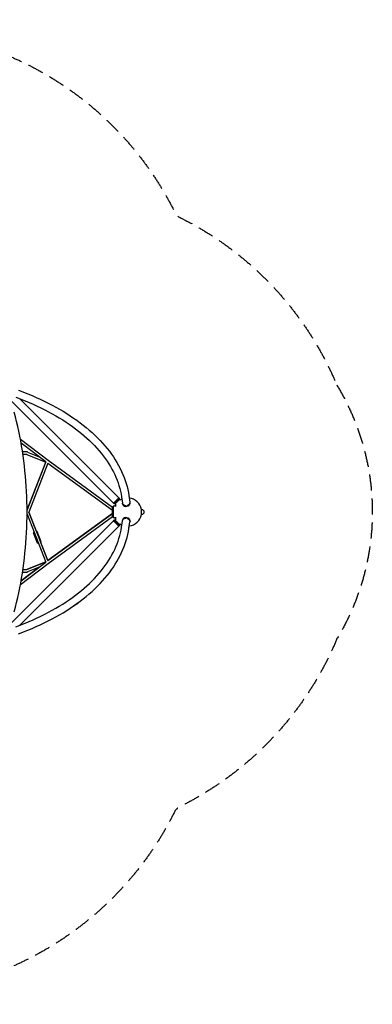
# Model space of a CAD drawing. Units: millimetres. Extents: x -3905 to 3905, y -3905 to 3905.
# Drawn here: x 1107 to 3905, y -3905 to 3905 of the extents above; entities that cross this region are included whole.
import ezdxf

# ---------------------------------------------------------------- set-up
doc = ezdxf.new("R2010")
doc.units = ezdxf.units.MM
doc.header["$LTSCALE"] = 20
doc.linetypes.add('HIDDEN', pattern=[9.525, 6.35, -3.175])
doc.layers.add('2d', color=230, linetype='Continuous')
doc.layers.add('CSA-SafetyZone', color=63, linetype='HIDDEN')

msp = doc.modelspace()

# ---------------------------------------------------------------- linework, layer by layer
at = {"layer": '2d'}
for p, q in [((1098.3, 967.2), (1172, 937.4)), ((1851.4, 69.5), (1040, 880.9)), ((1075.7, 911.3), (1149.4, 881.5)), ((1894.1, 112.2), (1107.9, 898.3)), ((1108, 898.2), (1149.4, 881.5)), ((1332.2, 407.5), (1113.4, 574.5)), ((1315.2, 396.6), (1118.4, 546.8)), ((1166.7, 476.2), (1130, 476.2)), ((1170.4, 475.5), (1262.1, 437.1)), ((1164.8, 457.2), (1132.8, 457.2)), ((1164.8, 457.2), (1314.3, 394.7)), ((1315, 396.7), (1165.5, 17)), ((1165.5, 17.3), (1314.3, 394.7)), ((1843.6, 34.9), (1332.2, 407.5)), ((1331.6, 386.8), (1179.1, -0.4)), ((1843, 11.8), (1330.8, 384.9)), ((1851.4, 69.5), (1894.1, 112.2)), ((1897.6, 108.6), (1855, 66)), ((1899.7, 106.5), (1857.1, 63.9)), ((1899.7, 99.4), (1864.2, 63.9)), ((1890.5, 108.6), (1897.6, 108.6)), ((1899.7, 106.5), (1897.6, 108.6)), ((1899.7, 99.4), (1899.7, 106.5)), ((1904.6, 94.6), (1899.7, 99.4)), ((1914.8, 121.1), (1917.7, 101.6)), ((1914.8, 121.1), (1922.6, 69.3)), ((1974.4, 130.1), (1982.2, 78.4)), ((1165.5, 16.4), (1167.9, 14)), ((1843.6, -40), (1843.6, 40)), ((1848.6, 40), (1843.6, 40)), ((1872, 45), (1848.6, 45)), ((1848.6, 45), (1848.6, -45)), ((1855, 73.1), (1855, 66)), ((1857.1, 63.9), (1855, 66)), ((1864.2, 63.9), (1857.1, 63.9)), ((1869, 59), (1864.2, 63.9)), ((1923.5, 64.7), (1923.2, 66.6)), ((1949.1, 44.7), (1948.4, 49.3)), ((1948.9, 44.7), (1948.6, 46.6)), ((1957.1, 45.1), (1956.4, 49.7)), ((1957.1, 47.1), (1957.4, 45.1)), ((1957.1, 45.1), (1957.1, 46.9)), ((1982.8, 73.6), (1982.5, 75.6)), ((2073.1, 21), (2074.3, 21)), ((2074.3, -21), (2074.3, 21)), ((2074.3, 18), (2077.3, 18)), ((1040, -880.9), (1851.4, -69.5)), ((1165.5, -17.1), (1167.9, -14.7)), ((1165.5, -17.7), (1315, -397)), ((1239.6, -153.4), (1179.1, -0.2)), ((1179.1, -0.4), (1331.6, -387.2)), ((1843, -11.8), (1330.7, -385)), ((1330.8, -385.3), (1843, -11.8)), ((1332.2, -407.8), (1843.6, -34.9)), ((1848.6, -40), (1843.6, -40)), ((1872, -45), (1848.6, -45)), ((1851.4, -69.5), (1894.1, -112.2)), ((1857.1, -63.9), (1855, -66)), ((1855, -66), (1897.6, -108.6)), ((1855, -73.1), (1855, -66)), ((1857.1, -63.9), (1899.7, -106.5)), ((1864.2, -63.9), (1857.1, -63.9)), ((1869, -59), (1864.2, -63.9)), ((1864.2, -63.9), (1899.7, -99.4)), ((1914.8, -121.1), (1922.6, -69.3)), ((1923.5, -64.6), (1923.2, -66.6)), ((1949.1, -44.6), (1948.4, -49.2)), ((1948.6, -46.6), (1948.9, -44.7)), ((1957.1, -45), (1956.4, -49.6)), ((1957.3, -45.1), (1957, -47)), ((1957.1, -46.8), (1957.1, -45)), ((1982.8, -73.6), (1982.5, -75.6)), ((2073.1, -21), (2074.3, -21)), ((2074.3, -18), (2077.3, -18)), ((1108, -898.2), (1894.1, -112.2)), ((1277.8, -235.5), (1245.5, -153.7)), ((1890.5, -108.6), (1897.6, -108.6)), ((1899.7, -106.5), (1897.6, -108.6)), ((1904.6, -94.6), (1899.7, -99.4)), ((1899.7, -99.4), (1899.7, -106.5)), ((1974.4, -130.1), (1982.2, -78.4)), ((1974.4, -130.1), (1977.3, -110.7)), ((1249.8, -246.5), (1217.6, -164.7)), ((1330.8, -384.9), (1272.7, -237.5)), ((1113.4, -574.7), (1332.2, -407.8)), ((1118.4, -547), (1315.2, -396.9)), ((1261.5, -437.6), (1118.4, -546.8)), ((1132.8, -457.2), (1164.8, -457.2)), ((1164.8, -457.2), (1314.1, -394.7)), ((1314.3, -395), (1164.8, -457.2)), ((1262.4, -437.2), (1170.4, -475.5)), ((1130, -476.2), (1166.7, -476.2)), ((1075.7, -911.3), (1149.4, -881.5)), ((1098.3, -967.2), (1172, -937.4)), ((1098.3, -967.2), (1172, -937.4))]:
    msp.add_line(p, q, dxfattribs=at)
for centre, radius, start, end in [((1963.6, 0), 111.5, 114.3051, 121.97155), ((1963.6, 0), 111.5, 10.85597, 82.92853), ((1963.6, 0), 111.5, 148.04323, 156.19736), ((2077.3, 0), 18, 270, 90), ((1963.6, 0), 111.5, 203.80264, 211.95679), ((1963.6, 0), 111.5, 277.06826, 349.14403), ((1963.6, 0), 111.5, 238.02848, 245.69169)]:
    msp.add_arc(centre, radius, start, end, dxfattribs=at)
for centre, major_axis, ratio, start_param, end_param in [((1166.7, 466.7), (0, 9.5), 0.707107, -0.237045, 0), ((1166.7, 466.7), (3.67, 8.76), 0.800665, 0, 0.280839), ((1848.6, 19.5), (-5.59, -7.68), 0.311792, 0, 0.201955), ((1952.8, 71.1), (-29.7, -4.5), 0.81339, -0.01341, 1.306013), ((1953.1, 69.1), (-29.7, -4.5), 0.81339, 0, 1.306013), ((1952.8, 71.1), (29.7, 4.5), 0.81339, -1.55129, 0.01341), ((1953.1, 69.1), (29.7, 4.5), 0.81339, -1.55129, 0), ((1168.9, -0.4), (-8.84, 3.48), 0.214332, -2.069123, -2.068733), ((1952.8, -71.1), (-29.7, 4.5), 0.813543, -1.305396, 0.013354), ((1953.1, -69.1), (-29.7, 4.5), 0.813543, -1.305396, 0), ((1952.8, -71.1), (29.7, -4.5), 0.813543, -0.013354, 1.551907), ((1953.1, -69.1), (29.7, -4.5), 0.813543, 0, 1.551907), ((1263.8, -241), (-14, -5.5), 0.214331, -0.880405, 0.880535), ((1263.8, -241), (14, 5.5), 0.214331, -0.878047, 0.889465)]:
    msp.add_ellipse(centre, major_axis=major_axis, ratio=ratio, start_param=start_param, end_param=end_param, dxfattribs=at)
at = {"layer": '2d', "extrusion": (0, 0, -1)}
for centre, major_axis, ratio, start_param, end_param in [((1952.4, 73.9), (29.8, 4.5), 0.81339, 0, 1.560372), ((1952.4, 73.9), (-29.8, -4.5), 0.81339, -1.315096, 0), ((1953.1, 69.3), (-29.8, -4.5), 0.81339, -1.58122, -1.315096), ((1168.9, -0.4), (6.68, -6.75), 0.391255, -1.201457, -1.201243), ((1168.9, -0.4), (-6.69, -6.74), 0.390752, -1.940946, -1.940732), ((1168.9, -0.4), (-8.84, -3.48), 0.214489, -2.069058, -2.068668), ((1848.6, -19.5), (-5.59, 7.68), 0.311792, -0.000715, 0.201955), ((1848.6, -19.5), (-5.6, 7.68), 0.3117, 0, 0.203007), ((1952.4, -73.8), (-29.8, 4.5), 0.813543, 0, 1.314479), ((1953.1, -69.2), (29.8, -4.5), 0.813543, -1.827114, -1.560989), ((1952.4, -73.8), (29.8, -4.5), 0.813543, -1.560989, 0), ((1231.6, -159.2), (14, 5.5), 0.214331, -0.891749, 0), ((1231.6, -159.2), (-14, -5.5), 0.214331, 0, 0.8781), ((1166.7, -466.7), (0, -9.5), 0.707107, -0.235827, 0), ((1166.7, -466.7), (3.65, -8.77), 0.800893, 0, 0.279531)]:
    msp.add_ellipse(centre, major_axis=major_axis, ratio=ratio, start_param=start_param, end_param=end_param, dxfattribs=at)
at = {"layer": '2d'}
for points, knots in [([(1172, 937.4), (1261.6, 901.2), (1345.8, 860.4), (1501.1, 770.8), (1572.1, 722), (1698.7, 617.6), (1754.3, 562), (1848.3, 445.6), (1886.7, 384.7), (1944.8, 259.5), (1964.5, 195.2), (1974.4, 130.1)], [5.3232542, 5.3232542, 5.3232542, 5.3232542, 5.4977871, 5.4977871, 5.6723201, 5.6723201, 5.846853, 5.846853, 6.0213859, 6.0213859, 6.1959188, 6.1959188, 6.1959188, 6.1959188]), ([(1149.4, 881.5), (1236.6, 846.2), (1318.3, 806.6), (1468.3, 720), (1536.5, 673), (1657.5, 573.2), (1710.2, 520.5), (1798.6, 411.1), (1834.3, 354.4), (1887.9, 238.9), (1905.8, 180.1), (1914.8, 121.1)], [5.3232541, 5.3232541, 5.3232541, 5.3232541, 5.4977871, 5.4977871, 5.67232, 5.67232, 5.8468529, 5.8468529, 6.0213858, 6.0213858, 6.1959188, 6.1959188, 6.1959188, 6.1959188]), ([(1149.4, 881.5), (1236.6, 846.3), (1318.3, 806.7), (1468.3, 720.1), (1536.5, 673.1), (1657.5, 573.4), (1710.2, 520.6), (1798.6, 411.2), (1834.3, 354.5), (1887.9, 239), (1905.8, 180.2), (1914.8, 121.1)], [5.3232542, 5.3232542, 5.3232542, 5.3232542, 5.4977871, 5.4977871, 5.6723201, 5.6723201, 5.846853, 5.846853, 6.0213859, 6.0213859, 6.1959188, 6.1959188, 6.1959188, 6.1959188]), ([(1064.2, -791.7), (1090.8, -692.8), (1112.4, -589.9), (1145, -379.4), (1155.9, -271.7), (1166.9, -54.7), (1166.9, 54.7), (1155.9, 271.7), (1145, 379.4), (1112.4, 589.9), (1090.8, 692.8), (1064.2, 791.7)], [4.2760567, 4.2760567, 4.2760567, 4.2760567, 4.4505896, 4.4505896, 4.6251225, 4.6251225, 4.7996554, 4.7996554, 4.9741884, 4.9741884, 5.1487213, 5.1487213, 5.1487213, 5.1487213]), ([(1149.4, -881.5), (1236.6, -846.2), (1318.3, -806.6), (1468.3, -720), (1536.5, -673), (1657.5, -573.2), (1710.2, -520.5), (1798.6, -411.1), (1834.3, -354.4), (1887.9, -238.9), (1905.8, -180.1), (1914.8, -121.1)], [5.3232541, 5.3232541, 5.3232541, 5.3232541, 5.4977871, 5.4977871, 5.67232, 5.67232, 5.8468529, 5.8468529, 6.0213858, 6.0213858, 6.1959188, 6.1959188, 6.1959188, 6.1959188]), ([(1172, -937.4), (1261.6, -901.2), (1345.8, -860.4), (1501.1, -770.8), (1572.1, -722), (1698.7, -617.6), (1754.3, -562), (1848.3, -445.6), (1886.7, -384.7), (1944.8, -259.5), (1964.5, -195.2), (1974.4, -130.1)], [5.3232542, 5.3232542, 5.3232542, 5.3232542, 5.4977871, 5.4977871, 5.6723201, 5.6723201, 5.846853, 5.846853, 6.0213859, 6.0213859, 6.1959188, 6.1959188, 6.1959188, 6.1959188]), ([(1172, -937.4), (1261.6, -901.1), (1345.9, -860.3), (1501.1, -770.7), (1572.1, -721.8), (1698.7, -617.4), (1754.3, -561.9), (1848.3, -445.5), (1886.7, -384.6), (1944.8, -259.4), (1964.5, -195.1), (1974.4, -130.1)], [5.3232541, 5.3232541, 5.3232541, 5.3232541, 5.4977871, 5.4977871, 5.67232, 5.67232, 5.8468529, 5.8468529, 6.0213858, 6.0213858, 6.1959188, 6.1959188, 6.1959188, 6.1959188])]:
    msp.add_open_spline(points, degree=3, knots=knots, dxfattribs=at)
for points in [[(1948.6, 46.6), (1948.5, 47.5), (1948.5, 48.3), (1948.4, 49.2)], [(1949, 45.1), (1949, 45), (1948.9, 44.8), (1948.9, 44.7)], [(1956.9, 49.7), (1956.9, 48.9), (1957, 48), (1957.1, 47.1)], [(1957.2, 46.2), (1957.2, 46.2), (1957.1, 46.2), (1957.1, 46.2)], [(1948.4, -49.2), (1948.5, -48.3), (1948.5, -47.5), (1948.6, -46.6)], [(1948.9, -44.7), (1948.9, -44.8), (1949, -45), (1949, -45.1)], [(1957, -47), (1957, -47.9), (1956.9, -48.8), (1956.9, -49.7)], [(1957.1, -46.1), (1957.1, -46.1), (1957.1, -46.1), (1957.2, -46.1)]]:
    msp.add_open_spline(points, degree=3, dxfattribs=at)
at = {"layer": 'CSA-SafetyZone', "flags": 128}
msp.add_lwpolyline([(3622.3, 1008.1, -0.137381), (3904.6, 0, -0.136843), (3624.4, -1004.6, -0.182014), (2364.1, -2344.4, -0.00414), (2341.4, -2367.1, -0.181154), (1007.9, -3622.4, -0.279402), (-1004.3, -3624.5, -0.182048), (-2344.4, -2364.1, -0.00414), (-2367.1, -2341.4, -0.181154), (-3622.4, -1007.9, -0.137353), (-3904.6, 0, -0.136799), (-3624.5, 1004.3, -0.182048), (-2364.1, 2344.4, -0.00414), (-2341.4, 2367.1, -0.181171), (-1007.8, 3622.4, -0.279402), (1004.4, 3624.5, -0.182031), (2344.4, 2364.1, -0.00414), (2367.1, 2341.4, -0.181138)], format="xyb", close=True, dxfattribs=at)

doc.saveas('drawing.dxf')
